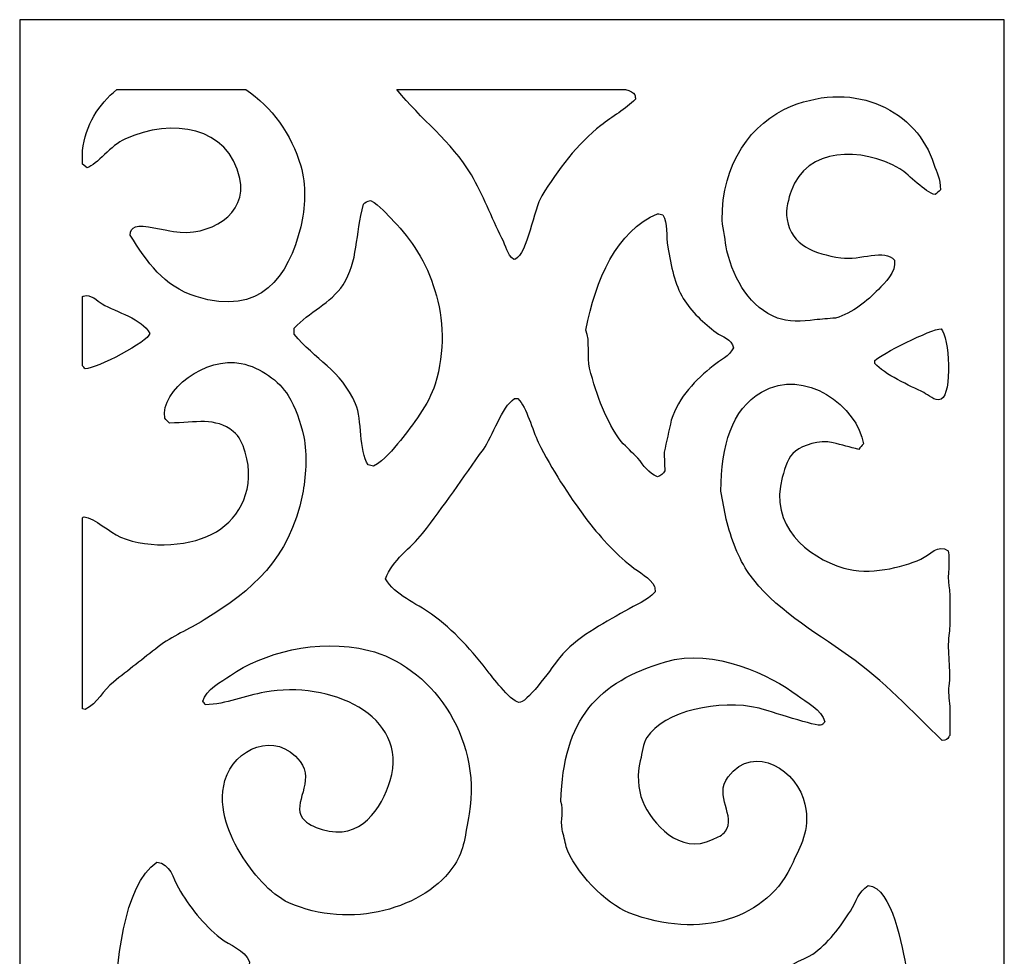
# Model space of a CAD drawing. Units: millimetres. Extents: x -187 to 67, y -115 to 132.
# Drawn here: x -187 to -113, y 61 to 132 of the extents above; entities that cross this region are included whole.
import ezdxf

# ---------------------------------------------------------------- set-up
doc = ezdxf.new("R2010")
doc.units = ezdxf.units.MM
doc.header["$MEASUREMENT"] = 0
doc.layers.add('layer 1', color=7, linetype='Continuous')

msp = doc.modelspace()

# ---------------------------------------------------------------- linework, layer by layer
at = {"layer": 'layer 1', "color": 250}
for points, knots in [([(-187.4464, -115.0103), (-187.4464, -115.0103), (-187.4464, 131.8513), (-187.4464, 131.8513), (-187.4464, 131.8513), (-187.4464, 131.8513), (-113.1989, 131.8513), (-113.1989, 131.8513), (-113.1989, 131.8513), (-113.1989, 131.8513), (-113.1989, -115.0103), (-113.1989, -115.0103), (-113.1989, -115.0103), (-113.1989, -115.0103), (-187.4464, -115.0103), (-187.4464, -115.0103)], [0, 0, 0, 0, 0.2, 0.2, 0.2, 0.2, 0.4, 0.4, 0.4, 0.4, 0.6, 0.6, 0.6, 0.6, 1, 1, 1, 1]), ([(-134.4832, 116.7247), (-134.3632, 115.9598), (-134.2432, 115.1947), (-134.1232, 114.4298), (-134.1232, 114.4298), (-133.5538, 112.1292), (-132.3528, 110.1428), (-130.2983, 109.345), (-130.2983, 109.345), (-129.595, 109.0718), (-128.3688, 109.0613), (-127.5084, 109.21), (-127.5084, 109.21), (-126.9835, 109.255), (-126.4584, 109.3), (-125.9335, 109.345), (-125.9335, 109.345), (-124.6117, 109.7206), (-123.5533, 110.6416), (-122.6936, 111.5049), (-122.6936, 111.5049), (-122.2178, 111.9826), (-121.332, 112.8121), (-121.4786, 113.7098), (-121.4786, 113.7098), (-122.2081, 114.6407), (-124.0604, 113.6638), (-125.5285, 113.8898), (-125.5285, 113.8898), (-127.5646, 114.2032), (-129.2192, 114.8044), (-129.5783, 116.7697), (-129.5783, 116.7697), (-129.7266, 117.581), (-129.4495, 118.3922), (-129.2634, 118.9296), (-129.2634, 118.9296), (-128.1237, 122.221), (-123.9657, 122.3054), (-121.0736, 120.5946), (-121.0736, 120.5946), (-120.3325, 120.1562), (-119.1935, 118.8064), (-118.4187, 118.6596), (-118.4187, 118.6596), (-118.2837, 118.7796), (-118.1487, 118.8996), (-118.0137, 119.0196), (-118.0137, 119.0196), (-118.0097, 119.8578), (-118.3141, 120.3339), (-118.5087, 120.9546), (-118.5087, 120.9546), (-119.7616, 124.9497), (-124.3849, 127.3161), (-129.2634, 125.3194), (-129.2634, 125.3194), (-132.2955, 124.0784), (-134.5008, 121.0002), (-134.4832, 116.7247)], [0, 0, 0, 0, 0.0625, 0.0625, 0.0625, 0.0625, 0.125, 0.125, 0.125, 0.125, 0.1875, 0.1875, 0.1875, 0.1875, 0.25, 0.25, 0.25, 0.25, 0.3125, 0.3125, 0.3125, 0.3125, 0.375, 0.375, 0.375, 0.375, 0.4375, 0.4375, 0.4375, 0.4375, 0.5, 0.5, 0.5, 0.5, 0.5625, 0.5625, 0.5625, 0.5625, 0.625, 0.625, 0.625, 0.625, 0.6875, 0.6875, 0.6875, 0.6875, 0.75, 0.75, 0.75, 0.75, 0.8125, 0.8125, 0.8125, 0.8125, 0.875, 0.875, 0.875, 0.875, 1, 1, 1, 1]), ([(-182.7063, 120.9526), (-182.7063, 120.9526), (-182.3616, 120.6846), (-182.3616, 120.6846), (-182.3616, 120.6846), (-181.6354, 120.8944), (-180.5182, 122.4052), (-179.5267, 122.8445), (-179.5267, 122.8445), (-175.8947, 124.4534), (-171.7307, 123.8243), (-170.842, 119.8746), (-170.842, 119.8746), (-170.2401, 117.1999), (-173.1731, 115.4322), (-175.8368, 115.8697), (-175.8368, 115.8697), (-176.4877, 115.9766), (-178.1888, 116.4276), (-178.7167, 116.2297), (-178.7167, 116.2297), (-178.9722, 116.1197), (-179.1014, 115.9501), (-179.1217, 115.5997), (-179.1217, 115.5997), (-177.807, 113.5501), (-176.6703, 111.7722), (-174.1269, 110.9649), (-174.1269, 110.9649), (-169.2845, 109.4279), (-167.1772, 112.486), (-166.2521, 116.2297), (-166.2521, 116.2297), (-165.9162, 117.5894), (-165.8351, 119.4223), (-166.2521, 120.8196), (-166.2521, 120.8196), (-166.97, 123.2248), (-168.417, 125.2687), (-170.4018, 126.5793), (-170.4018, 126.5793), (-170.4018, 126.5793), (-180.1155, 126.5793), (-180.1155, 126.5793), (-180.1155, 126.5793), (-181.5156, 125.4861), (-182.4662, 123.8824), (-182.7063, 121.9942), (-182.7063, 121.9942), (-182.7063, 121.9942), (-182.7063, 120.9526), (-182.7063, 120.9526)], [0, 0, 0, 0, 0.0714286, 0.0714286, 0.0714286, 0.0714286, 0.1428571, 0.1428571, 0.1428571, 0.1428571, 0.2142857, 0.2142857, 0.2142857, 0.2142857, 0.2857143, 0.2857143, 0.2857143, 0.2857143, 0.3571429, 0.3571429, 0.3571429, 0.3571429, 0.4285714, 0.4285714, 0.4285714, 0.4285714, 0.5, 0.5, 0.5, 0.5, 0.5714286, 0.5714286, 0.5714286, 0.5714286, 0.6428571, 0.6428571, 0.6428571, 0.6428571, 0.7142857, 0.7142857, 0.7142857, 0.7142857, 0.7857143, 0.7857143, 0.7857143, 0.7857143, 0.8571429, 0.8571429, 0.8571429, 0.8571429, 1, 1, 1, 1]), ([(-159.0073, 126.5793), (-157.2148, 124.3408), (-154.892, 122.7052), (-153.3826, 120.1446), (-153.3826, 120.1446), (-152.5065, 118.6584), (-151.8737, 116.9188), (-151.0876, 115.3747), (-151.0876, 115.3747), (-150.7593, 114.7297), (-150.7089, 114.1905), (-150.1877, 113.7548), (-150.1877, 113.7548), (-150.1427, 113.7698), (-150.0977, 113.7848), (-150.0527, 113.7998), (-150.0527, 113.7998), (-149.2063, 114.1824), (-148.6496, 117.6139), (-148.0727, 118.5696), (-148.0727, 118.5696), (-146.9083, 120.4989), (-145.3542, 122.5076), (-143.6179, 123.8795), (-143.6179, 123.8795), (-142.7654, 124.553), (-141.7607, 125.0856), (-141.008, 125.8594), (-141.008, 125.8594), (-141.023, 125.9644), (-141.038, 126.0694), (-141.053, 126.1744), (-141.053, 126.1744), (-141.1484, 126.3618), (-141.4071, 126.4905), (-141.7608, 126.5793), (-141.7608, 126.5793), (-141.7608, 126.5793), (-159.0073, 126.5793), (-159.0073, 126.5793)], [0, 0, 0, 0, 0.0909091, 0.0909091, 0.0909091, 0.0909091, 0.1818182, 0.1818182, 0.1818182, 0.1818182, 0.2727273, 0.2727273, 0.2727273, 0.2727273, 0.3636364, 0.3636364, 0.3636364, 0.3636364, 0.4545455, 0.4545455, 0.4545455, 0.4545455, 0.5454545, 0.5454545, 0.5454545, 0.5454545, 0.6363636, 0.6363636, 0.6363636, 0.6363636, 0.7272727, 0.7272727, 0.7272727, 0.7272727, 0.8181818, 0.8181818, 0.8181818, 0.8181818, 1, 1, 1, 1]), ([(-166.7471, 108.13), (-165.2032, 106.2191), (-163.2221, 105.4359), (-162.1123, 102.8652), (-162.1123, 102.8652), (-161.5976, 101.6729), (-161.8872, 99.3425), (-161.1673, 98.2753), (-161.1673, 98.2753), (-161.0323, 98.2453), (-160.8973, 98.2153), (-160.7623, 98.1853), (-160.7623, 98.1853), (-159.9343, 98.6049), (-159.297, 99.4213), (-158.7374, 100.1203), (-158.7374, 100.1203), (-157.839, 101.2423), (-156.5884, 102.8535), (-156.1275, 104.3501), (-156.1275, 104.3501), (-154.5706, 109.4045), (-156.6537, 114.0571), (-159.2324, 116.6347), (-159.2324, 116.6347), (-159.7888, 117.191), (-160.2465, 117.8367), (-160.9873, 118.2096), (-160.9873, 118.2096), (-161.2809, 118.1725), (-161.3481, 118.0727), (-161.5273, 117.9397), (-161.5273, 117.9397), (-162.1399, 115.6282), (-161.9241, 113.6066), (-163.0572, 111.8649), (-163.0572, 111.8649), (-163.9836, 110.4409), (-165.6386, 109.8105), (-166.7471, 108.58), (-166.7471, 108.58), (-166.7471, 108.43), (-166.7471, 108.28), (-166.7471, 108.13)], [0, 0, 0, 0, 0.0833333, 0.0833333, 0.0833333, 0.0833333, 0.1666667, 0.1666667, 0.1666667, 0.1666667, 0.25, 0.25, 0.25, 0.25, 0.3333333, 0.3333333, 0.3333333, 0.3333333, 0.4166667, 0.4166667, 0.4166667, 0.4166667, 0.5, 0.5, 0.5, 0.5, 0.5833333, 0.5833333, 0.5833333, 0.5833333, 0.6666667, 0.6666667, 0.6666667, 0.6666667, 0.75, 0.75, 0.75, 0.75, 0.8333333, 0.8333333, 0.8333333, 0.8333333, 1, 1, 1, 1]), ([(-144.7428, 108.445), (-144.4142, 107.5764), (-144.6835, 106.3902), (-144.4729, 105.5651), (-144.4729, 105.5651), (-143.9279, 103.4306), (-143.2203, 101.5793), (-142.0879, 100.0303), (-142.0879, 100.0303), (-141.668, 99.6103), (-141.2479, 99.1902), (-140.828, 98.7703), (-140.828, 98.7703), (-140.3939, 98.2308), (-140.0577, 97.6388), (-139.343, 97.3754), (-139.343, 97.3754), (-139.1392, 97.4824), (-138.8831, 97.6024), (-138.803, 97.8253), (-138.803, 97.8253), (-138.818, 98.2903), (-138.833, 98.7554), (-138.848, 99.2203), (-138.848, 99.2203), (-138.6681, 100.0302), (-138.488, 100.8403), (-138.3081, 101.6502), (-138.3081, 101.6502), (-137.7651, 103.3994), (-136.4457, 104.7229), (-135.1582, 105.7451), (-135.1582, 105.7451), (-134.6383, 106.1578), (-133.9281, 106.465), (-133.6282, 107.095), (-133.6282, 107.095), (-133.7425, 107.7901), (-134.4687, 107.9185), (-134.9332, 108.265), (-134.9332, 108.265), (-135.8113, 108.9201), (-136.8411, 109.8728), (-137.4081, 110.8299), (-137.4081, 110.8299), (-138.041, 111.8983), (-138.3308, 113.2382), (-138.578, 114.6998), (-138.578, 114.6998), (-138.7228, 115.5555), (-138.5684, 116.5295), (-138.938, 117.1297), (-138.938, 117.1297), (-139.073, 117.1597), (-139.208, 117.1897), (-139.343, 117.2197), (-139.343, 117.2197), (-142.4453, 115.913), (-144.031, 112.2316), (-144.7428, 108.445)], [0, 0, 0, 0, 0.0625, 0.0625, 0.0625, 0.0625, 0.125, 0.125, 0.125, 0.125, 0.1875, 0.1875, 0.1875, 0.1875, 0.25, 0.25, 0.25, 0.25, 0.3125, 0.3125, 0.3125, 0.3125, 0.375, 0.375, 0.375, 0.375, 0.4375, 0.4375, 0.4375, 0.4375, 0.5, 0.5, 0.5, 0.5, 0.5625, 0.5625, 0.5625, 0.5625, 0.625, 0.625, 0.625, 0.625, 0.6875, 0.6875, 0.6875, 0.6875, 0.75, 0.75, 0.75, 0.75, 0.8125, 0.8125, 0.8125, 0.8125, 0.875, 0.875, 0.875, 0.875, 1, 1, 1, 1]), ([(-182.7063, 105.7441), (-182.6523, 105.6705), (-182.5842, 105.5966), (-182.4966, 105.5201), (-182.4966, 105.5201), (-181.6734, 105.5371), (-177.726, 107.5625), (-177.6367, 108.175), (-177.6367, 108.175), (-178.2401, 109.3234), (-180.1301, 109.7657), (-181.2366, 110.4249), (-181.2366, 110.4249), (-181.5731, 110.6253), (-182.1044, 111.1941), (-182.6316, 111.0099), (-182.6316, 111.0099), (-182.6576, 110.9975), (-182.6825, 110.9828), (-182.7063, 110.9662), (-182.7063, 110.9662), (-182.7063, 110.9662), (-182.7063, 105.7441), (-182.7063, 105.7441)], [0, 0, 0, 0, 0.1428571, 0.1428571, 0.1428571, 0.1428571, 0.2857143, 0.2857143, 0.2857143, 0.2857143, 0.4285714, 0.4285714, 0.4285714, 0.4285714, 0.5714286, 0.5714286, 0.5714286, 0.5714286, 0.7142857, 0.7142857, 0.7142857, 0.7142857, 1, 1, 1, 1]), ([(-122.9636, 105.9251), (-122.2653, 105.096), (-120.3063, 104.2468), (-119.2737, 103.7201), (-119.2737, 103.7201), (-118.9361, 103.5479), (-118.4493, 103.0573), (-117.9687, 103.2252), (-117.9687, 103.2252), (-117.1088, 103.6306), (-117.3461, 107.9452), (-117.9687, 108.535), (-117.9687, 108.535), (-118.7224, 108.5301), (-122.5523, 106.5913), (-122.9636, 106.1501), (-122.9636, 106.1501), (-122.9636, 106.0751), (-122.9636, 106.0001), (-122.9636, 105.9251)], [0, 0, 0, 0, 0.1666667, 0.1666667, 0.1666667, 0.1666667, 0.3333333, 0.3333333, 0.3333333, 0.3333333, 0.5, 0.5, 0.5, 0.5, 0.6666667, 0.6666667, 0.6666667, 0.6666667, 1, 1, 1, 1]), ([(-182.7063, 79.8725), (-182.7063, 79.8725), (-182.4966, 79.826), (-182.4966, 79.826), (-182.4966, 79.826), (-181.5867, 80.2895), (-181.147, 81.2891), (-180.3816, 81.8959), (-180.3816, 81.8959), (-179.2568, 82.7808), (-178.1316, 83.6659), (-177.0068, 84.5508), (-177.0068, 84.5508), (-175.9315, 85.3591), (-174.7194, 85.8472), (-173.5419, 86.5757), (-173.5419, 86.5757), (-169.8782, 88.8424), (-167.145, 91.0937), (-166.1171, 96.0704), (-166.1171, 96.0704), (-165.8814, 97.2116), (-165.7365, 99.0756), (-166.0271, 100.3903), (-166.0271, 100.3903), (-166.2787, 101.5284), (-166.645, 102.6247), (-167.1971, 103.4951), (-167.1971, 103.4951), (-167.9119, 104.6221), (-169.2379, 105.6119), (-170.752, 105.9251), (-170.752, 105.9251), (-173.3904, 106.4708), (-176.8459, 103.9154), (-176.5118, 101.7852), (-176.5118, 101.7852), (-176.3918, 101.6652), (-176.2718, 101.5452), (-176.1518, 101.4252), (-176.1518, 101.4252), (-174.1319, 101.4714), (-172.706, 101.8786), (-171.337, 100.7952), (-171.337, 100.7952), (-170.8517, 100.4113), (-170.6462, 99.8985), (-170.437, 99.2203), (-170.437, 99.2203), (-169.6171, 96.5632), (-170.8556, 94.3082), (-172.5969, 93.2355), (-172.5969, 93.2355), (-174.3751, 92.1401), (-177.6242, 91.8797), (-179.8417, 92.8305), (-179.8417, 92.8305), (-180.651, 93.1776), (-181.8022, 94.257), (-182.5866, 94.3605), (-182.5866, 94.3605), (-182.6284, 94.3384), (-182.6683, 94.315), (-182.7063, 94.2902), (-182.7063, 94.2902), (-182.7063, 94.2902), (-182.7063, 79.8725), (-182.7063, 79.8725)], [0, 0, 0, 0, 0.0555556, 0.0555556, 0.0555556, 0.0555556, 0.1111111, 0.1111111, 0.1111111, 0.1111111, 0.1666667, 0.1666667, 0.1666667, 0.1666667, 0.2222222, 0.2222222, 0.2222222, 0.2222222, 0.2777778, 0.2777778, 0.2777778, 0.2777778, 0.3333333, 0.3333333, 0.3333333, 0.3333333, 0.3888889, 0.3888889, 0.3888889, 0.3888889, 0.4444444, 0.4444444, 0.4444444, 0.4444444, 0.5, 0.5, 0.5, 0.5, 0.5555556, 0.5555556, 0.5555556, 0.5555556, 0.6111111, 0.6111111, 0.6111111, 0.6111111, 0.6666667, 0.6666667, 0.6666667, 0.6666667, 0.7222222, 0.7222222, 0.7222222, 0.7222222, 0.7777778, 0.7777778, 0.7777778, 0.7777778, 0.8333333, 0.8333333, 0.8333333, 0.8333333, 0.8888889, 0.8888889, 0.8888889, 0.8888889, 1, 1, 1, 1]), ([(-134.5732, 96.2954), (-134.4382, 95.5905), (-134.3032, 94.8854), (-134.1682, 94.1805), (-134.1682, 94.1805), (-133.7934, 92.7058), (-133.244, 91.1978), (-132.4582, 90.0856), (-132.4582, 90.0856), (-130.5926, 87.445), (-127.5935, 85.7522), (-124.9435, 83.8758), (-124.9435, 83.8758), (-122.271, 81.9835), (-120.1926, 79.7108), (-117.8787, 77.486), (-117.8787, 77.486), (-117.592, 77.5009), (-117.4868, 77.5618), (-117.3837, 77.756), (-117.3837, 77.756), (-117.3562, 77.7895), (-117.3325, 77.8291), (-117.312, 77.8736), (-117.312, 77.8736), (-117.312, 77.8736), (-117.312, 80.043), (-117.312, 80.043), (-117.312, 80.043), (-117.3774, 80.642), (-117.4378, 81.2162), (-117.3837, 81.5809), (-117.3837, 81.5809), (-117.2082, 82.7656), (-117.5319, 84.2332), (-117.3837, 85.4058), (-117.3837, 85.4058), (-117.355, 85.6327), (-117.3309, 85.8765), (-117.312, 86.13), (-117.312, 86.13), (-117.312, 86.13), (-117.312, 88.5412), (-117.312, 88.5412), (-117.312, 88.5412), (-117.3301, 88.7507), (-117.3539, 88.952), (-117.3837, 89.1406), (-117.3837, 89.1406), (-117.5129, 89.9569), (-117.265, 91.0287), (-117.4287, 91.7955), (-117.4287, 91.7955), (-118.2002, 92.3548), (-118.7929, 91.477), (-119.4987, 91.1656), (-119.4987, 91.1656), (-120.9349, 90.5317), (-123.3843, 89.913), (-125.3035, 90.4906), (-125.3035, 90.4906), (-128.0856, 91.3279), (-130.9635, 93.7056), (-129.9383, 97.3304), (-129.9383, 97.3304), (-129.7154, 98.1185), (-129.526, 98.885), (-128.9484, 99.3103), (-128.9484, 99.3103), (-128.3643, 99.7403), (-127.1794, 100.2054), (-126.1134, 99.9403), (-126.1134, 99.9403), (-125.4685, 99.7753), (-124.8234, 99.6103), (-124.1785, 99.4453), (-124.1785, 99.4453), (-124.0585, 99.5803), (-123.9385, 99.7153), (-123.8185, 99.8503), (-123.8185, 99.8503), (-124.2349, 102.6259), (-128.2517, 105.698), (-131.5133, 103.7651), (-131.5133, 103.7651), (-133.7627, 102.4321), (-134.5238, 99.7461), (-134.5732, 96.2954)], [0, 0, 0, 0, 0.0434783, 0.0434783, 0.0434783, 0.0434783, 0.0869565, 0.0869565, 0.0869565, 0.0869565, 0.1304348, 0.1304348, 0.1304348, 0.1304348, 0.173913, 0.173913, 0.173913, 0.173913, 0.2173913, 0.2173913, 0.2173913, 0.2173913, 0.2608696, 0.2608696, 0.2608696, 0.2608696, 0.3043478, 0.3043478, 0.3043478, 0.3043478, 0.3478261, 0.3478261, 0.3478261, 0.3478261, 0.3913043, 0.3913043, 0.3913043, 0.3913043, 0.4347826, 0.4347826, 0.4347826, 0.4347826, 0.4782609, 0.4782609, 0.4782609, 0.4782609, 0.5217391, 0.5217391, 0.5217391, 0.5217391, 0.5652174, 0.5652174, 0.5652174, 0.5652174, 0.6086957, 0.6086957, 0.6086957, 0.6086957, 0.6521739, 0.6521739, 0.6521739, 0.6521739, 0.6956522, 0.6956522, 0.6956522, 0.6956522, 0.7391304, 0.7391304, 0.7391304, 0.7391304, 0.7826087, 0.7826087, 0.7826087, 0.7826087, 0.826087, 0.826087, 0.826087, 0.826087, 0.8695652, 0.8695652, 0.8695652, 0.8695652, 0.9130435, 0.9130435, 0.9130435, 0.9130435, 1, 1, 1, 1]), ([(-159.8623, 89.6806), (-159.1375, 88.4428), (-157.5444, 87.8425), (-156.3974, 87.0257), (-156.3974, 87.0257), (-154.7502, 85.8527), (-153.2714, 84.1586), (-152.0326, 82.5708), (-152.0326, 82.5708), (-151.7384, 82.1938), (-150.2546, 80.2189), (-149.6927, 80.3659), (-149.6927, 80.3659), (-148.9659, 80.5561), (-147.26, 83.0752), (-146.7228, 83.7408), (-146.7228, 83.7408), (-145.5051, 85.2496), (-143.5374, 86.2489), (-141.8179, 87.2507), (-141.8179, 87.2507), (-140.9608, 87.7501), (-140.1731, 88.0077), (-139.523, 88.6907), (-139.523, 88.6907), (-139.538, 88.8256), (-139.553, 88.9607), (-139.568, 89.0956), (-139.568, 89.0956), (-139.8715, 89.7458), (-140.7792, 90.1927), (-141.3229, 90.6256), (-141.3229, 90.6256), (-142.526, 91.5835), (-143.8276, 92.9898), (-144.7428, 94.2255), (-144.7428, 94.2255), (-146.0805, 96.0314), (-147.2995, 97.8844), (-148.3427, 99.9853), (-148.3427, 99.9853), (-148.7941, 100.8943), (-149.2012, 102.6218), (-149.8727, 103.2701), (-149.8727, 103.2701), (-149.9627, 103.2701), (-150.0527, 103.2701), (-150.1427, 103.2701), (-150.1427, 103.2701), (-151.0951, 102.6283), (-151.7722, 100.4502), (-152.4826, 99.4453), (-152.4826, 99.4453), (-153.9917, 97.3105), (-155.4705, 95.1438), (-157.0724, 93.1005), (-157.0724, 93.1005), (-157.9415, 91.992), (-159.3592, 91.1035), (-159.8623, 89.6806)], [0, 0, 0, 0, 0.0625, 0.0625, 0.0625, 0.0625, 0.125, 0.125, 0.125, 0.125, 0.1875, 0.1875, 0.1875, 0.1875, 0.25, 0.25, 0.25, 0.25, 0.3125, 0.3125, 0.3125, 0.3125, 0.375, 0.375, 0.375, 0.375, 0.4375, 0.4375, 0.4375, 0.4375, 0.5, 0.5, 0.5, 0.5, 0.5625, 0.5625, 0.5625, 0.5625, 0.625, 0.625, 0.625, 0.625, 0.6875, 0.6875, 0.6875, 0.6875, 0.75, 0.75, 0.75, 0.75, 0.8125, 0.8125, 0.8125, 0.8125, 0.875, 0.875, 0.875, 0.875, 1, 1, 1, 1]), ([(-173.6319, 80.4559), (-173.5719, 80.3659), (-173.5119, 80.2759), (-173.4519, 80.1859), (-173.4519, 80.1859), (-171.8525, 80.2227), (-170.4579, 80.849), (-168.952, 81.1309), (-168.952, 81.1309), (-164.1164, 82.036), (-158.0477, 79.3992), (-159.5023, 74.4711), (-159.5023, 74.4711), (-160.1122, 72.405), (-161.746, 69.8715), (-164.6322, 70.7813), (-164.6322, 70.7813), (-165.264, 70.9804), (-165.7647, 71.1753), (-166.1171, 71.6362), (-166.1171, 71.6362), (-166.9484, 72.7233), (-165.1341, 74.4091), (-166.2971, 75.9111), (-166.2971, 75.9111), (-168.1353, 78.2851), (-171.2711, 76.8881), (-171.9669, 74.4711), (-171.9669, 74.4711), (-172.5878, 72.3148), (-171.4894, 70.0865), (-170.752, 68.8913), (-170.752, 68.8913), (-169.9386, 67.573), (-168.5735, 65.8859), (-167.1521, 65.2465), (-167.1521, 65.2465), (-162.5715, 63.1857), (-156.8037, 64.7866), (-154.6425, 68.1264), (-154.6425, 68.1264), (-153.9389, 69.2136), (-153.8367, 70.3728), (-153.5626, 71.9512), (-153.5626, 71.9512), (-152.5314, 77.8876), (-156.6014, 83.1703), (-161.1223, 84.2808), (-161.1223, 84.2808), (-165.0926, 85.2561), (-169.1479, 84.0364), (-171.5619, 82.3909), (-171.5619, 82.3909), (-172.2071, 81.9511), (-173.4311, 81.2918), (-173.6319, 80.4559)], [0, 0, 0, 0, 0.0666667, 0.0666667, 0.0666667, 0.0666667, 0.1333333, 0.1333333, 0.1333333, 0.1333333, 0.2, 0.2, 0.2, 0.2, 0.2666667, 0.2666667, 0.2666667, 0.2666667, 0.3333333, 0.3333333, 0.3333333, 0.3333333, 0.4, 0.4, 0.4, 0.4, 0.4666667, 0.4666667, 0.4666667, 0.4666667, 0.5333333, 0.5333333, 0.5333333, 0.5333333, 0.6, 0.6, 0.6, 0.6, 0.6666667, 0.6666667, 0.6666667, 0.6666667, 0.7333333, 0.7333333, 0.7333333, 0.7333333, 0.8, 0.8, 0.8, 0.8, 0.8666667, 0.8666667, 0.8666667, 0.8666667, 1, 1, 1, 1]), ([(-146.6328, 72.8962), (-146.3826, 72.2367), (-146.6752, 71.4922), (-146.5428, 70.7813), (-146.5428, 70.7813), (-146.4378, 70.3463), (-146.3328, 69.9112), (-146.2278, 69.4763), (-146.2278, 69.4763), (-145.6667, 67.6709), (-143.2169, 65.1384), (-141.5029, 64.4815), (-141.5029, 64.4815), (-136.1663, 62.4361), (-131.0046, 63.9688), (-129.1284, 68.3064), (-129.1284, 68.3064), (-128.6401, 69.435), (-127.802, 70.661), (-128.2284, 72.6712), (-128.2284, 72.6712), (-128.7554, 75.1556), (-132.0096, 77.3868), (-134.0332, 74.7411), (-134.0332, 74.7411), (-135.1326, 73.3038), (-133.3951, 71.7702), (-134.2132, 70.6463), (-134.2132, 70.6463), (-134.4448, 70.3281), (-134.8327, 70.203), (-135.2032, 70.0163), (-135.2032, 70.0163), (-137.6224, 68.7968), (-139.7955, 71.2497), (-140.468, 72.8962), (-140.468, 72.8962), (-140.8497, 73.8309), (-140.8922, 74.9857), (-140.648, 75.9561), (-140.648, 75.9561), (-140.4915, 76.5778), (-140.4608, 77.2332), (-140.153, 77.711), (-140.153, 77.711), (-138.8892, 79.6726), (-134.6844, 80.6565), (-131.6933, 79.9159), (-131.6933, 79.9159), (-130.9556, 79.7333), (-127.2632, 78.4736), (-126.9684, 78.656), (-126.9684, 78.656), (-126.8363, 78.73), (-126.8342, 78.778), (-126.7434, 78.881), (-126.7434, 78.881), (-126.9707, 79.7944), (-128.127, 80.4047), (-128.8134, 80.9059), (-128.8134, 80.9059), (-130.7972, 82.3548), (-135.0554, 84.5364), (-138.758, 83.4258), (-138.758, 83.4258), (-143.8143, 81.9093), (-146.4632, 79.1535), (-146.6328, 72.8962)], [0, 0, 0, 0, 0.0555556, 0.0555556, 0.0555556, 0.0555556, 0.1111111, 0.1111111, 0.1111111, 0.1111111, 0.1666667, 0.1666667, 0.1666667, 0.1666667, 0.2222222, 0.2222222, 0.2222222, 0.2222222, 0.2777778, 0.2777778, 0.2777778, 0.2777778, 0.3333333, 0.3333333, 0.3333333, 0.3333333, 0.3888889, 0.3888889, 0.3888889, 0.3888889, 0.4444444, 0.4444444, 0.4444444, 0.4444444, 0.5, 0.5, 0.5, 0.5, 0.5555556, 0.5555556, 0.5555556, 0.5555556, 0.6111111, 0.6111111, 0.6111111, 0.6111111, 0.6666667, 0.6666667, 0.6666667, 0.6666667, 0.7222222, 0.7222222, 0.7222222, 0.7222222, 0.7777778, 0.7777778, 0.7777778, 0.7777778, 0.8333333, 0.8333333, 0.8333333, 0.8333333, 0.8888889, 0.8888889, 0.8888889, 0.8888889, 1, 1, 1, 1]), ([(-180.2467, 56.6067), (-179.82, 55.7278), (-180.2114, 54.1692), (-179.9767, 53.0969), (-179.9767, 53.0969), (-179.8117, 52.347), (-179.6467, 51.5968), (-179.4817, 50.8469), (-179.4817, 50.8469), (-179.4817, 50.367), (-179.4817, 49.8869), (-179.4817, 49.407), (-179.4817, 49.407), (-179.1114, 47.4604), (-178.3676, 45.6532), (-177.5018, 44.1422), (-177.5018, 44.1422), (-177.108, 43.4551), (-176.1901, 41.1158), (-175.1168, 41.8023), (-175.1168, 41.8023), (-174.8739, 42.7521), (-175.2037, 43.7634), (-175.0268, 44.7721), (-175.0268, 44.7721), (-174.609, 47.1552), (-174.8104, 50.3044), (-174.0819, 52.6469), (-174.0819, 52.6469), (-173.4905, 54.5484), (-172.9603, 56.548), (-171.9669, 58.0917), (-171.9669, 58.0917), (-171.4321, 58.9228), (-170.2275, 59.6088), (-170.122, 60.7916), (-170.122, 60.7916), (-170.5259, 61.7551), (-171.5707, 61.9885), (-172.3269, 62.5915), (-172.3269, 62.5915), (-173.5702, 63.5829), (-174.6578, 64.9554), (-175.4768, 66.3714), (-175.4768, 66.3714), (-175.8958, 67.0958), (-176.0607, 68.2098), (-177.0968, 68.3064), (-177.0968, 68.3064), (-179.6428, 66.6129), (-180.2221, 60.4686), (-180.2467, 56.6067)], [0, 0, 0, 0, 0.0714286, 0.0714286, 0.0714286, 0.0714286, 0.1428571, 0.1428571, 0.1428571, 0.1428571, 0.2142857, 0.2142857, 0.2142857, 0.2142857, 0.2857143, 0.2857143, 0.2857143, 0.2857143, 0.3571429, 0.3571429, 0.3571429, 0.3571429, 0.4285714, 0.4285714, 0.4285714, 0.4285714, 0.5, 0.5, 0.5, 0.5, 0.5714286, 0.5714286, 0.5714286, 0.5714286, 0.6428571, 0.6428571, 0.6428571, 0.6428571, 0.7142857, 0.7142857, 0.7142857, 0.7142857, 0.7857143, 0.7857143, 0.7857143, 0.7857143, 0.8571429, 0.8571429, 0.8571429, 0.8571429, 1, 1, 1, 1]), ([(-130.1633, 59.4866), (-129.443, 58.3936), (-128.4982, 57.4549), (-127.7784, 56.3367), (-127.7784, 56.3367), (-127.3763, 55.7122), (-127.2544, 54.8971), (-127.0134, 54.1318), (-127.0134, 54.1318), (-126.3529, 52.0337), (-125.7588, 49.9923), (-125.3485, 47.517), (-125.3485, 47.517), (-125.2435, 45.8523), (-125.1385, 44.187), (-125.0335, 42.5222), (-125.0335, 42.5222), (-124.8684, 41.4966), (-125.4935, 40.5977), (-124.5385, 40.1823), (-124.5385, 40.1823), (-123.4064, 40.7672), (-122.8041, 42.2088), (-122.2436, 43.3772), (-122.2436, 43.3772), (-120.7506, 46.4897), (-119.4835, 52.6943), (-120.3086, 57.1017), (-120.3086, 57.1017), (-120.2936, 57.5217), (-120.2786, 57.9417), (-120.2636, 58.3617), (-120.2636, 58.3617), (-120.3536, 58.9316), (-120.4436, 59.5017), (-120.5336, 60.0716), (-120.5336, 60.0716), (-120.9419, 62.0374), (-121.6159, 66.3227), (-123.4585, 66.5514), (-123.4585, 66.5514), (-124.2057, 66.0496), (-124.3306, 65.3835), (-124.8085, 64.6165), (-124.8085, 64.6165), (-125.5239, 63.4683), (-126.5333, 62.1261), (-127.6434, 61.3766), (-127.6434, 61.3766), (-128.3722, 60.8845), (-130.0002, 60.498), (-130.1633, 59.4866)], [0, 0, 0, 0, 0.0714286, 0.0714286, 0.0714286, 0.0714286, 0.1428571, 0.1428571, 0.1428571, 0.1428571, 0.2142857, 0.2142857, 0.2142857, 0.2142857, 0.2857143, 0.2857143, 0.2857143, 0.2857143, 0.3571429, 0.3571429, 0.3571429, 0.3571429, 0.4285714, 0.4285714, 0.4285714, 0.4285714, 0.5, 0.5, 0.5, 0.5, 0.5714286, 0.5714286, 0.5714286, 0.5714286, 0.6428571, 0.6428571, 0.6428571, 0.6428571, 0.7142857, 0.7142857, 0.7142857, 0.7142857, 0.7857143, 0.7857143, 0.7857143, 0.7857143, 0.8571429, 0.8571429, 0.8571429, 0.8571429, 1, 1, 1, 1])]:
    msp.add_open_spline(points, degree=3, knots=knots, dxfattribs=at)

doc.saveas('drawing.dxf')
